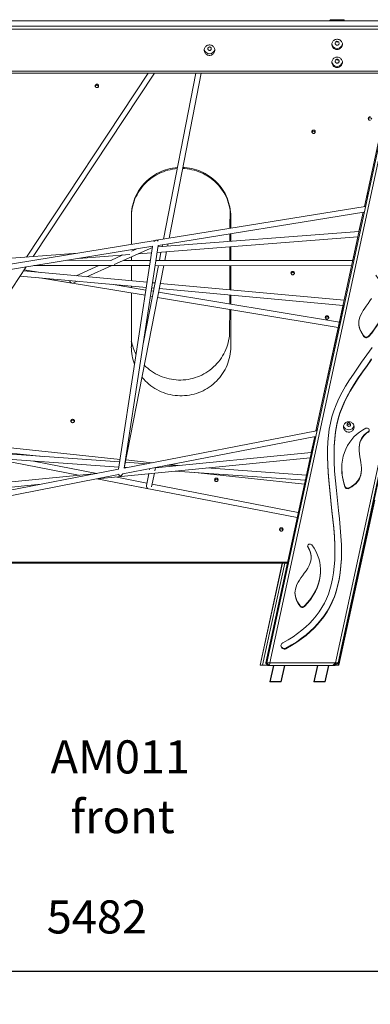
# Model space of a CAD drawing. Units: millimetres. Extents: x 2730 to 28520, y 6277 to 21984.
# Drawn here: x 14971 to 16029, y 18910 to 21884 of the extents above; entities that cross this region are included whole.
import ezdxf

# ---------------------------------------------------------------- set-up
doc = ezdxf.new("R2010")
doc.units = ezdxf.units.MM
doc.header["$PDSIZE"] = -1
doc.layers.get('0').update_dxf_attribs({"color": 1})
for name, color, linetype in [('TIPTAP', 6, 'Continuous'), ('TIPTAP_A1', 4, 'Continuous'), ('TIPTAP_A2', 4, 'Continuous'), ('TIPTAP_DIM', 9, 'Continuous')]:
    doc.layers.add(name, color=color, linetype=linetype)
doc.styles.get("Standard").update_dxf_attribs({"font": 'arial.ttf'})
doc.styles.add('style1', font='arial.ttf', dxfattribs={"height": 100})
doc.dimstyles.new('0000000028386F98', dxfattribs={"dimscale": 100, "dimtxt": 1, "dimasz": 1, "dimexe": 1, "dimexo": 1, "dimgap": 1, "dimtad": 1, "dimdec": 0, "dimtxsty": 'Standard', "dimblk": 'OBLIQUE', "dimcen": 2.5, "dimdle": 1, "dimadec": 0, "dimazin": 0, "dimtfac": 1, "dimtdec": 0, "dimtmove": 0, "dimatfit": 3, "dimldrblk": 'OBLIQUE', "dimfxl": 0, "dimarcsym": 0})

# ---------------------------------------------------------------- blocks, each defined once
blk = doc.blocks.new('AM011_front')
at = {"layer": 'TIPTAP', "linetype": 'Continuous', "lineweight": 15}
for p, q in [((1135, 1637.3), (-1135, 1637.3)), ((-702.4, 1637.4), (702.4, 1637.4)), ((705, 1641), (702.3, 1637.3)), ((702.4, 1637.3), (705, 1640.9)), ((705, 1641), (705, 1640.9)), ((745, 1641), (705, 1641)), ((705, 1640.9), (745, 1640.9)), ((745, 1641), (745, 1640.9)), ((747.7, 1637.3), (745, 1641)), ((745, 1640.9), (747.6, 1637.3)), ((747.6, 1637.4), (1135, 1637.4)), ((-1135, 1621.9), (1135, 1621.9)), ((1133.1, 1612.6), (-1133.1, 1612.6)), ((922.6, 1556.3), (521.8, -300.9)), ((720.1, -301), (1116.4, 1534.9)), ((1123.4, 1530.8), (728, -301.1)), ((-899.2, 1485.6), (899.2, 1485.6)), ((897.5, 1479.1), (-897.5, 1479.1)), ((154.6, 1479.1), (-212.6, 924.3)), ((-192.4, 925.9), (173.8, 1479.1)), ((298.9, 1479.1), (201.1, 978.2)), ((218, 980.9), (315.2, 1479.1)), ((513.3, -300.9), (897.5, 1479.1)), ((727.6, -308.7), (1116.7, 1473.9)), ((894.1, 1479.1), (807.3, 1076.6)), ((894.2, 1479.1), (807.3, 1076.6)), ((809.2, 1076.9), (180.2, 974.8)), ((104, 1047), (104, 962.4)), ((184.8, 959.3), (805.6, 1060.1)), ((401.6, 1010.7), (401.8, 1069)), ((404, 1011.1), (404, 1047)), ((803.7, 1059.8), (661.1, 399.1)), ((803.6, 1059.8), (791, 1001.1)), ((181.7, 938.4), (787.5, 984.8)), ((791, 1001.1), (184.2, 954.7)), ((401.4, 971.3), (401.5, 994.5)), ((404, 971.5), (404, 994.9)), ((787.5, 984.8), (772.2, 914.1)), ((175.6, 974), (-513.8, 862.1)), ((-502.7, 847.7), (168.5, 956.7)), ((52.3, 901.4), (167.8, 953)), ((168.3, 956.6), (65.2, 283.3)), ((81.9, 286.5), (184.9, 959.3)), ((175.7, 974.1), (174.9, 973.7)), ((197.9, 961.4), (196.7, 955.6)), ((213.3, 956.9), (214.7, 964.2)), ((401.3, 914.2), (401.4, 955.3)), ((404, 914.2), (404, 955.5)), ((-57.5, 936.2), (-765.3, 882)), ((-55.6, 920.3), (99.4, 932.1)), ((78.2, 930.5), (41.9, 914.3)), ((104, 924.5), (104, 914.3)), ((118.6, 948.5), (105, 942.5)), ((125.5, 934.1), (165.3, 937.2)), ((193.5, 939.3), (188.7, 914.3)), ((205, 914.3), (210.1, 940.6)), ((-422.9, 577.5), (-213, 894.7)), ((-190.4, 898.4), (159.4, 898.3)), ((42.8, 914.3), (-92, 914.4)), ((6.1, 898.3), (-62.5, 867.7)), ((-29.9, 864.7), (45.3, 898.3)), ((161.8, 914.3), (81.1, 914.3)), ((82.4, 286.7), (201.8, 898.3)), ((104, 898.3), (104, 852.5)), ((185.5, 898.3), (139.4, 662.1)), ((175.6, 898.3), (768.8, 898.1)), ((772.2, 914.1), (178, 914.3)), ((401, 825.5), (401.2, 898.2)), ((404, 825.2), (404, 898.2)), ((768.8, 898.1), (746.3, 794)), ((-231.3, 867), (149.3, 832.3)), ((151.7, 848.2), (-221.3, 882.2)), ((-170.1, 877.5), (-219, 885.6)), ((-172.2, 861.6), (145.7, 808.8)), ((-172.2, 861.6), (-75.4, 845.5)), ((-70.7, 846.5), (-59.8, 851.4)), ((148.1, 824.6), (43.7, 842)), ((104, 836.5), (104, 831.9)), ((175.3, 846), (167.7, 846.7)), ((746.3, 794), (191.3, 844.6)), ((104, 815.7), (104, 653.1)), ((161.5, 806.2), (167.4, 805.2)), ((170.4, 820.9), (163.9, 822)), ((165.3, 830.9), (172.2, 830.2)), ((731.9, 727.5), (186.2, 818.3)), ((188.3, 828.8), (742.9, 778.3)), ((400.8, 782.6), (400.9, 809.4)), ((404, 782.1), (404, 809.1)), ((183.1, 802.5), (728.6, 711.9)), ((742.9, 778.3), (661, 399.1)), ((400.5, 700.8), (400.8, 766.4)), ((404, 653.1), (404, 765.8)), ((804.9, 687.1), (804.9, 685.3)), ((819.5, 685.3), (819.5, 683.5)), ((765.3, 419.3), (755.7, 417.5)), ((663, 399.5), (81.9, 286.6)), ((820.2, 397.6), (820.2, 395.9)), ((69.8, 313.3), (-358.4, 358.8)), ((172.2, 287.9), (659.3, 382.4)), ((657.4, 382.1), (509.9, -301.2)), ((657.4, 382.1), (647.1, 334.3)), ((-353.5, 342.1), (-164.3, 322.1)), ((68.7, 305.7), (-351.5, 335.3)), ((647.1, 334.3), (177, 288.1)), ((715.8, 328.6), (715.8, 326.9)), ((791.4, 347.3), (791.4, 345.6)), ((-346.7, 318.9), (66.2, 289.8)), ((-323, 317.2), (-55.3, 265.2)), ((0.2, 270.8), (-191.2, 307.9)), ((1.7, 254.8), (643.5, 317.9)), ((150.3, 299.9), (85.9, 304.5)), ((166.6, 303.1), (87.3, 311.5)), ((643.5, 317.9), (632.3, 266)), ((-0.6, 270.6), (-323, 238.9)), ((65.3, 283.4), (-314.5, 209.7)), ((78.4, 269.7), (171.7, 287.8)), ((82.8, 288.6), (89.7, 288.2)), ((156.9, 270), (149.3, 234.1)), ((160.1, 285.5), (159.3, 281.7)), ((165, 230.8), (173.6, 271.7)), ((175, 278.4), (177.2, 288.8)), ((235.9, 293.9), (211.9, 295.6)), ((244.9, 294.8), (220.9, 297.3)), ((236.1, 277.8), (628.9, 250.2)), ((286.3, 274.3), (626.3, 238.2)), ((632.3, 266), (331.2, 287.2)), ((-316, 193.1), (65.7, 267.2)), ((-314.5, 223.7), (-168.4, 238)), ((0.2, 254.5), (604.5, 137.2)), ((0.2, 254.5), (155.9, 224.3)), ((150.9, 241.5), (55.4, 260.1)), ((607.9, 152.8), (166.6, 238.5)), ((626.3, 238.2), (509.9, -301)), ((748.1, 232.5), (748.1, 230.7)), ((762, 227.8), (762, 226.1)), ((839, 189.6), (730.2, -308.7)), ((636, 51.3), (636.3, 50.2)), ((636.3, 50.2), (636.3, 48.4)), ((718.3, 32.6), (718.3, 34.4)), ((-575.6, 3.1), (575.6, 3.1)), ((-574.9, 0), (574.9, 0)), ((559.7, 0), (492.3, -308.7)), ((559.6, 0), (492.3, -308.5)), ((500.2, -308.7), (567.6, 0)), ((646.3, 16.9), (646.3, 18.7)), ((612.2, -127.5), (612.2, -129.2)), ((626.7, -129.3), (626.7, -131.1)), ((570.3, -256.7), (570.3, -258.5)), ((492.3, -308.5), (492.3, -308.5)), ((492.3, -308.7), (500.2, -308.7)), ((515.1, -308.7), (500.2, -308.7)), ((509.9, -301.2), (509.7, -302.3)), ((509.7, -302.3), (512.9, -302.3)), ((509.7, -302.3), (516.3, -308.9)), ((509.9, -301), (509.9, -301)), ((512.9, -302.3), (513.3, -300.9)), ((512.9, -302.3), (519.5, -308.9)), ((512.9, -305.5), (515.2, -308.9)), ((513.3, -300.9), (521.8, -300.9)), ((516.2, -308.9), (515.2, -308.9)), ((519.5, -308.9), (516.3, -308.9)), ((521.1, -308.9), (519.5, -308.9)), ((521.1, -308.9), (521.9, -301)), ((711.9, -308.9), (521.1, -308.9)), ((521.8, -300.9), (521.9, -301)), ((521.9, -301), (720.1, -301)), ((711.9, -308.9), (720.3, -301.2)), ((715.7, -308.9), (711.9, -308.9)), ((715.7, -308.9), (727.8, -301.2)), ((718.2, -308.8), (715.8, -308.9)), ((718.2, -308.8), (722.4, -304.6)), ((719.1, -308.7), (718.3, -308.7)), ((719.4, -307.7), (719.1, -308.7)), ((719.1, -308.7), (727.6, -308.7)), ((720.1, -301), (720.3, -301.2)), ((720.3, -301.2), (727.8, -301.2)), ((730.2, -308.7), (727.6, -308.7)), ((727.8, -301.2), (728, -301.1))]:
    blk.add_line(p, q, dxfattribs=at)
at = {"layer": 'TIPTAP'}
for p, q in [((532.9, -308.9), (522.1, -358.7)), ((556.6, -358.7), (567.3, -308.9)), ((665.7, -308.9), (655, -358.7)), ((689.4, -358.7), (700.2, -308.9)), ((556.6, -358.7), (522.1, -358.7)), ((689.4, -358.7), (655, -358.7))]:
    blk.add_line(p, q, dxfattribs=at)
at = {"layer": 'TIPTAP', "linetype": 'Continuous', "lineweight": 15, "flags": 128}
for points in [[(725, 1641), (722.6, 1641), (720.3, 1641), (718.1, 1641), (716, 1641), (714.1, 1641), (712.5, 1641), (711.1, 1641), (710.1, 1641), (709.4, 1641), (709, 1641), (709, 1641), (709.4, 1641), (710.1, 1641), (711.1, 1641), (712.5, 1641), (714.1, 1641), (716, 1641), (718.1, 1641), (720.3, 1641), (722.6, 1641), (725, 1641), (727.4, 1641), (729.7, 1641), (731.9, 1641), (734, 1641), (735.9, 1641), (737.5, 1641), (738.9, 1641), (739.9, 1641), (740.6, 1641), (741, 1641), (741, 1641), (740.6, 1641), (739.9, 1641), (738.9, 1641), (737.5, 1641), (735.9, 1641), (734, 1641), (731.9, 1641), (729.7, 1641), (727.4, 1641), (725, 1641)], [(709, 1566.3), (709.2, 1568.7), (709.7, 1571), (710.6, 1573.2), (711.8, 1575.2), (713.3, 1577.1), (715, 1578.7), (717, 1580), (719.2, 1581), (721.4, 1581.7), (723.8, 1582), (726.2, 1582), (728.6, 1581.7), (730.8, 1581), (733, 1580), (735, 1578.7), (736.7, 1577.1), (738.2, 1575.2), (739.4, 1573.2), (740.3, 1571), (740.8, 1568.7), (741, 1566.3), (740.8, 1564), (740.3, 1561.7), (739.4, 1559.5), (738.2, 1557.5), (736.7, 1555.6), (735, 1554), (733, 1552.7), (730.8, 1551.7), (728.6, 1551), (726.2, 1550.6), (723.8, 1550.6), (721.4, 1551), (719.2, 1551.7), (717, 1552.7), (715, 1554), (713.3, 1555.6), (711.8, 1557.5), (710.6, 1559.5), (709.7, 1561.7), (709.2, 1564), (709, 1566.3)], [(356, 1549.1), (355.8, 1551.5), (355.3, 1553.7), (354.4, 1555.9), (353.2, 1558), (351.7, 1559.8), (350, 1561.4), (348, 1562.7), (345.8, 1563.8), (343.6, 1564.5), (341.2, 1564.8), (338.8, 1564.8), (336.4, 1564.5), (334.2, 1563.8), (332, 1562.7), (330, 1561.4), (328.3, 1559.8), (326.8, 1558), (325.6, 1555.9), (324.7, 1553.7), (324.2, 1551.5), (324, 1549.1), (324.2, 1546.8), (324.7, 1544.5), (325.6, 1542.3), (326.8, 1540.2), (328.3, 1538.4), (330, 1536.8), (332, 1535.5), (334.2, 1534.4), (336.4, 1533.7), (338.8, 1533.4), (341.2, 1533.4), (343.6, 1533.7), (345.8, 1534.4), (348, 1535.5), (350, 1536.8), (351.7, 1538.4), (353.2, 1540.2), (354.4, 1542.3), (355.3, 1544.5), (355.8, 1546.8), (356, 1549.1)], [(345.2, 1553.4), (345.1, 1554.8), (344.5, 1556), (343.7, 1557.1), (342.6, 1557.9), (341.4, 1558.4), (340, 1558.6), (338.6, 1558.4), (337.4, 1557.9), (336.3, 1557.1), (335.5, 1556), (334.9, 1554.8), (334.8, 1553.4), (334.9, 1552.1), (335.5, 1550.9), (336.3, 1549.8), (337.4, 1549), (338.6, 1548.5), (340, 1548.3), (341.4, 1548.5), (342.6, 1549), (343.7, 1549.8), (344.5, 1550.9), (345.1, 1552.1), (345.2, 1553.4)], [(719, 1569.8), (719.2, 1568.3), (719.7, 1567), (720.6, 1565.8), (721.8, 1564.8), (723.1, 1564.2), (724.6, 1563.9), (726.1, 1564), (727.6, 1564.5), (728.8, 1565.3), (729.9, 1566.3), (730.6, 1567.6), (731, 1569.1), (731, 1570.6), (730.6, 1572), (729.9, 1573.3), (728.8, 1574.4), (727.6, 1575.2), (726.1, 1575.6), (724.6, 1575.7), (723.1, 1575.4), (721.8, 1574.8), (720.6, 1573.9), (719.7, 1572.7), (719.2, 1571.3), (719, 1569.8)], [(709, 1512.2), (709.2, 1514.5), (709.7, 1516.8), (710.6, 1519), (711.8, 1521), (713.3, 1522.9), (715, 1524.5), (717, 1525.8), (719.2, 1526.8), (721.4, 1527.5), (723.8, 1527.9), (726.2, 1527.9), (728.6, 1527.5), (730.8, 1526.8), (733, 1525.8), (735, 1524.5), (736.7, 1522.9), (738.2, 1521), (739.4, 1519), (740.3, 1516.8), (740.8, 1514.5), (741, 1512.2), (740.8, 1509.8), (740.3, 1507.5), (739.4, 1505.3), (738.2, 1503.3), (736.7, 1501.5), (735, 1499.9), (733, 1498.5), (730.8, 1497.5), (728.6, 1496.8), (726.2, 1496.5), (723.8, 1496.5), (721.4, 1496.8), (719.2, 1497.5), (717, 1498.5), (715, 1499.9), (713.3, 1501.5), (711.8, 1503.3), (710.6, 1505.3), (709.7, 1507.5), (709.2, 1509.8), (709, 1512.2)], [(719, 1515.6), (719.2, 1514.2), (719.7, 1512.8), (720.6, 1511.6), (721.8, 1510.7), (723.1, 1510), (724.6, 1509.7), (726.1, 1509.8), (727.6, 1510.3), (728.8, 1511.1), (729.9, 1512.2), (730.6, 1513.5), (731, 1514.9), (731, 1516.4), (730.6, 1517.8), (729.9, 1519.1), (728.8, 1520.2), (727.6, 1521), (726.1, 1521.5), (724.6, 1521.5), (723.1, 1521.3), (721.8, 1520.6), (720.6, 1519.7), (719.7, 1518.5), (719.2, 1517.1), (719, 1515.6)], [(-5.2, 1441), (-5.1, 1439.6), (-4.5, 1438.4), (-3.7, 1437.3), (-2.6, 1436.5), (-1.4, 1436), (0, 1435.8), (1.4, 1436), (2.6, 1436.5), (3.7, 1437.3), (4.5, 1438.4), (5.1, 1439.6), (5.3, 1441), (5.1, 1442.3), (4.5, 1443.5), (3.7, 1444.6), (2.6, 1445.4), (1.4, 1445.9), (0, 1446.1), (-1.4, 1445.9), (-2.6, 1445.4), (-3.7, 1444.6), (-4.5, 1443.5), (-5.1, 1442.3), (-5.2, 1441)], [(830.6, 651.2), (814.9, 629), (798.9, 606.7), (786.3, 588.9), (774, 571), (762, 553), (750.6, 534.6), (740, 516), (730.3, 497.1), (721.7, 477.8), (715, 459.7), (709.4, 441.3), (705, 422.7), (701.5, 404), (698.9, 385), (697.2, 365.9), (696, 342.8), (695.9, 319.6), (696.5, 296.2), (697.8, 272.8), (699.7, 249.3), (702.6, 218.5), (706, 187.8), (709.5, 157.2), (712.3, 130.8), (714.8, 104.6), (716.7, 78.7), (718, 53.2), (718.3, 28), (717.8, 8.5), (716.5, -10.6), (714.4, -29.5), (711.3, -48), (707.3, -66.1), (703.2, -80.2), (698.5, -94.1), (692.9, -107.7), (686.5, -121), (679.3, -134.1), (671.1, -146.8), (661.9, -159.4), (651.8, -171.6), (641.7, -182.3), (630.7, -192.8), (618.8, -203), (605.8, -212.9), (591.9, -222.6), (576.9, -232.1), (560.7, -241.2)], [(570.3, -258.5), (587.2, -248.9), (603, -239), (617.7, -228.8), (631.4, -218.3), (644.1, -207.4), (655.6, -196.4), (666.3, -185.1), (676, -173.6), (685, -161.8), (694.5, -147.4), (703, -132.6), (710.3, -117.6), (716.7, -102.3), (722.1, -86.7), (726.6, -70.9), (731.2, -50.5), (734.5, -29.7), (736.7, -8.7), (737.9, 12.5), (738.3, 34), (737.9, 55.6), (736.6, 81.4), (734.6, 107.2), (732.1, 133.2), (729.3, 159.3), (726, 189.1), (722.7, 218.8), (719.8, 248.4), (717.5, 277.8), (716.1, 307), (715.8, 329.6), (716.4, 352), (717.9, 374.1), (720.5, 395.9), (724.2, 417.3), (728.4, 434.9), (733.6, 452.1), (739.8, 469.1), (747.1, 485.9), (755.3, 502.5), (764.5, 518.9), (776.2, 538.2), (788.7, 557.3), (801.8, 576.3), (815.2, 595.3), (829.1, 614.7)], [(819.1, 1342.5), (819.3, 1341.1), (819.8, 1339.9), (820.6, 1338.8), (821.7, 1338), (823, 1337.5), (824.3, 1337.3), (825.7, 1337.5)], [(825.7, 1347.5), (824.3, 1347.6), (823, 1347.5), (821.7, 1347), (820.6, 1346.1), (819.8, 1345.1), (819.3, 1343.8), (819.1, 1342.5)], [(648.7, 1302.7), (648.9, 1304), (649.5, 1305.2), (650.3, 1306.3), (651.4, 1307.1), (652.6, 1307.7), (654, 1307.8), (655.4, 1307.7), (656.6, 1307.1), (657.7, 1306.3), (658.5, 1305.2), (659.1, 1304), (659.2, 1302.7), (659.1, 1301.3), (658.5, 1300.1), (657.7, 1299), (656.6, 1298.2), (655.4, 1297.7), (654, 1297.5), (652.6, 1297.7), (651.4, 1298.2), (650.3, 1299), (649.5, 1300.1), (648.9, 1301.3), (648.7, 1302.7)], [(243.3, 1194.4), (243.1, 1194.4), (235.9, 1193.7), (228.7, 1192.6), (221.6, 1191.3), (214.6, 1189.6), (207.6, 1187.5), (200.8, 1185.2), (194.1, 1182.5), (187.5, 1179.5), (181.1, 1176.1), (174.8, 1172.5), (168.8, 1168.6), (162.9, 1164.4), (157.2, 1159.9), (151.8, 1155.2), (146.6, 1150.2), (141.7, 1145), (137, 1139.5), (132.6, 1133.9), (128.5, 1128), (124.7, 1121.9), (121.1, 1115.7), (117.9, 1109.3), (115, 1102.7), (112.5, 1096.1), (110.2, 1089.3), (108.3, 1082.4), (106.8, 1075.4), (105.5, 1068.4), (104.7, 1061.3), (104.1, 1054.2), (104, 1047)], [(242.7, 1191.2), (235.9, 1190.5), (228.7, 1189.5), (221.6, 1188.1), (214.6, 1186.4), (207.6, 1184.4), (200.8, 1182), (194.1, 1179.3), (187.5, 1176.3), (181.1, 1173), (174.8, 1169.4), (168.8, 1165.5), (162.9, 1161.3), (157.2, 1156.8), (151.8, 1152.1), (146.6, 1147.1), (141.7, 1141.9), (137, 1136.4), (132.6, 1130.7), (128.5, 1124.9), (124.7, 1118.8), (121.1, 1112.6), (117.9, 1106.2), (115, 1099.6), (112.5, 1092.9), (110.2, 1086.1), (108.3, 1079.3), (106.8, 1072.3), (105.5, 1065.2), (104.7, 1058.2), (104.1, 1051), (104, 1043.9)], [(404, 1043.9), (403.8, 1051), (403.3, 1058.2), (402.4, 1065.2), (401.2, 1072.3), (399.6, 1079.3), (397.7, 1086.1), (395.5, 1092.9), (392.9, 1099.6), (390, 1106.2), (386.8, 1112.6), (383.3, 1118.8), (379.4, 1124.9), (375.3, 1130.7), (370.9, 1136.4), (366.2, 1141.9), (361.3, 1147.1), (356.1, 1152.1), (350.7, 1156.8), (345, 1161.3), (339.2, 1165.5), (333.1, 1169.4), (326.9, 1173), (320.4, 1176.3), (313.9, 1179.3), (307.2, 1182), (300.3, 1184.4), (293.4, 1186.4), (286.3, 1188.1), (279.2, 1189.5), (272, 1190.5), (264.8, 1191.2), (259.1, 1191.5)], [(404, 1047), (403.8, 1054.2), (403.3, 1061.3), (402.4, 1068.4), (401.2, 1075.4), (399.6, 1082.4), (397.7, 1089.3), (395.5, 1096.1), (392.9, 1102.7), (390, 1109.3), (386.8, 1115.7), (383.3, 1121.9), (379.4, 1128), (375.3, 1133.9), (370.9, 1139.5), (366.2, 1145), (361.3, 1150.2), (356.1, 1155.2), (350.7, 1159.9), (345, 1164.4), (339.2, 1168.6), (333.1, 1172.5), (326.9, 1176.1), (320.4, 1179.5), (313.9, 1182.5), (307.2, 1185.2), (300.3, 1187.5), (293.4, 1189.6), (286.3, 1191.3), (279.2, 1192.6), (272, 1193.7), (264.8, 1194.4), (259.7, 1194.6)], [(817.6, 1116.6), (817.6, 1116.2), (817.5, 1115.5), (817.3, 1114.5), (817.1, 1113.3), (816.8, 1112), (816.5, 1110.7), (816.2, 1109.4), (816, 1108.3), (815.7, 1107.4), (815.6, 1106.7), (815.5, 1106.5), (815.4, 1106.5), (815.5, 1106.9), (815.6, 1107.6), (815.7, 1108.6), (816, 1109.8), (816.2, 1111.1), (816.5, 1112.5), (816.8, 1113.8), (817.1, 1114.9), (817.3, 1115.8), (817.5, 1116.4), (817.6, 1116.7), (817.6, 1116.6)], [(585.8, 875.7), (585.9, 877), (586.5, 878.3), (587.3, 879.3), (588.4, 880.1), (589.7, 880.7), (591, 880.8), (592.4, 880.7), (593.6, 880.1), (594.7, 879.3), (595.6, 878.3), (596.1, 877), (596.3, 875.7), (596.1, 874.3), (595.6, 873.1), (594.7, 872), (593.6, 871.2), (592.4, 870.7), (591, 870.5), (589.7, 870.7), (588.4, 871.2), (587.3, 872), (586.5, 873.1), (585.9, 874.3), (585.8, 875.7)], [(829, 799.4), (824, 791.6), (818.6, 783.9), (813.1, 776.2), (808.5, 769.8), (804.1, 763.3), (800.1, 756.7), (796.6, 749.9), (793.7, 743), (791.7, 735.8), (790.8, 730.2), (790.5, 724.5), (790.8, 718.5), (791.9, 712.4), (793.8, 706), (796.6, 699.4), (800.3, 692.5), (804.9, 685.3)], [(819.5, 683.5), (829.4, 694.8), (838.2, 706.1), (845.8, 717.5), (852.3, 728.9), (857.6, 740.4), (861.7, 751.8), (864.8, 763.2), (866.8, 774.7), (867.7, 786.3), (867.7, 796.7), (866.9, 807.2), (865.2, 817.8), (862.5, 828.3), (858.9, 838.7), (854.3, 849.1), (848.5, 859.3), (841.6, 869.3)], [(715.9, 328.6), (715.8, 331.4), (716.4, 353.8), (717.9, 375.9), (720.5, 397.6), (724.2, 419.1), (728.4, 436.6), (733.6, 453.9), (739.8, 470.9), (747.1, 487.6), (755.3, 504.2), (764.5, 520.7), (776.2, 539.9), (788.7, 559), (801.8, 578.1), (815.2, 597.1), (829.1, 616.4)], [(819.5, 685.3), (829.4, 696.5), (838.2, 707.8), (845.8, 719.2), (852.3, 730.6), (857.6, 742.1), (861.7, 753.5), (864.8, 764.9), (866.8, 776.5), (867.7, 788.1), (867.7, 791)], [(689.4, 741.7), (689.6, 740.4), (690.1, 739.2), (691, 738.1), (692.1, 737.3), (693.3, 736.7), (694.7, 736.6), (696, 736.7), (697.3, 737.3), (698.4, 738.1), (699.2, 739.2), (699.8, 740.4), (699.9, 741.7), (699.8, 743.1), (699.2, 744.3), (698.4, 745.4), (697.3, 746.2), (696, 746.7), (694.7, 746.9), (693.3, 746.7), (692.1, 746.2), (691, 745.4), (690.1, 744.3), (689.6, 743.1), (689.4, 741.7)], [(790.5, 725.4), (790.8, 720.3), (791.9, 714.1), (793.8, 707.7), (796.6, 701.1), (800.3, 694.2), (804.9, 687.1)], [(143.1, 597.7), (148, 592.9), (153.4, 588.2), (159.1, 583.7), (164.9, 579.4), (171, 575.5), (177.2, 571.8), (183.6, 568.5), (190.2, 565.4), (196.9, 562.7), (203.7, 560.3), (210.7, 558.2), (217.7, 556.5), (224.8, 555.1), (232, 554), (239.2, 553.3), (246.4, 552.9), (253.7, 552.9), (260.9, 553.2), (268.1, 553.9), (275.3, 554.9), (282.4, 556.3), (289.5, 557.9), (296.4, 560), (303.3, 562.3), (310, 565), (316.6, 568), (323, 571.3), (329.3, 574.9), (335.3, 578.9), (341.2, 583.1), (346.9, 587.5), (352.3, 592.3), (357.5, 597.3), (362.5, 602.5), (367.2, 608), (371.6, 613.7), (375.7, 619.5), (379.6, 625.6), (383.1, 631.9), (386.4, 638.3), (389.3, 644.9), (391.9, 651.6), (394.1, 658.4), (396.1, 665.3), (397.7, 672.3), (398.9, 679.4), (399.8, 686.5), (400.3, 693.6), (400.5, 700.8)], [(136.1, 561.7), (137, 560.6), (141.7, 555.1), (146.6, 549.9), (151.8, 544.9), (157.2, 540.2), (162.9, 535.7), (168.8, 531.5), (174.8, 527.6), (181.1, 524), (187.5, 520.7), (194.1, 517.7), (200.8, 515), (207.6, 512.6), (214.6, 510.6), (221.6, 508.9), (228.7, 507.5), (235.9, 506.5), (243.1, 505.8), (250.3, 505.4), (257.6, 505.4), (264.8, 505.8), (272, 506.5), (279.2, 507.5), (286.3, 508.9), (293.4, 510.6), (300.3, 512.6), (307.2, 515), (313.9, 517.7), (320.4, 520.7), (326.9, 524), (333.1, 527.6), (339.2, 531.5), (345, 535.7), (350.7, 540.2), (356.1, 544.9), (361.3, 549.9), (366.2, 555.1), (370.9, 560.6), (375.3, 566.3), (379.4, 572.1), (383.3, 578.2), (386.8, 584.5), (390, 590.9), (392.9, 597.4), (395.5, 604.1), (397.7, 610.9), (399.6, 617.8), (401.2, 624.7), (402.4, 631.8), (403.3, 638.8), (403.8, 646), (404, 653.1)], [(-78.3, 429.2), (-78.1, 430.5), (-77.6, 431.7), (-76.8, 432.8), (-75.7, 433.6), (-74.4, 434.1), (-73.1, 434.3), (-71.7, 434.1), (-70.4, 433.6), (-69.3, 432.8), (-68.5, 431.7), (-68, 430.5), (-67.8, 429.2), (-68, 427.8), (-68.5, 426.6), (-69.3, 425.5), (-70.4, 424.7), (-71.7, 424.2), (-73.1, 424), (-74.4, 424.2), (-75.7, 424.7), (-76.8, 425.5), (-77.6, 426.6), (-78.1, 427.8), (-78.3, 429.2)], [(775.9, 407.9), (776.2, 410.3), (776.2, 412.6), (775.8, 414.9), (775, 417.2), (774, 419.3), (772.6, 421.2), (770.9, 422.9), (769, 424.4), (767, 425.5), (764.7, 426.3), (762.4, 426.8), (760, 427), (757.6, 426.8), (755.3, 426.2), (753.1, 425.3), (751, 424.1), (749.2, 422.6), (747.6, 420.8), (746.3, 418.9), (745.3, 416.7), (744.6, 414.5), (744.3, 412.1), (744.3, 409.8), (744.7, 407.5), (745.4, 405.2), (746.5, 403.1), (747.9, 401.2), (749.5, 399.5), (751.4, 398.1), (753.5, 396.9), (755.7, 396.1), (758.1, 395.6), (760.5, 395.5), (762.9, 395.7), (765.2, 396.2), (767.4, 397.1), (769.4, 398.3), (771.3, 399.8), (772.9, 401.6), (774.2, 403.5), (775.2, 405.7), (775.9, 407.9)], [(765.4, 417.1), (765.5, 418.4), (765.2, 419.8), (764.6, 421), (763.7, 422), (762.6, 422.8), (761.3, 423.2), (760, 423.3), (758.6, 423.1), (757.4, 422.5), (756.3, 421.6), (755.6, 420.5), (755.1, 419.2), (755, 417.9), (755.2, 416.6), (755.8, 415.3), (756.7, 414.3), (757.9, 413.5), (759.1, 413.1), (760.5, 413), (761.9, 413.2), (763.1, 413.8), (764.1, 414.7), (764.9, 415.8), (765.4, 417.1)], [(662.6, 399.4), (662.7, 399.7), (662.9, 400.9), (663.2, 402.1), (663.4, 403), (663.6, 403.6), (663.7, 403.9), (663.7, 403.8)], [(811.6, 407), (801.4, 401.4), (792.1, 395.1), (783.6, 388.3), (775.9, 380.9), (769, 373.2), (762.9, 365), (756.6, 355), (751.2, 344.5), (746.8, 333.7), (743.4, 322.5), (740.9, 310.7), (739.5, 298.5), (739, 285.9), (739.7, 272.8), (741.4, 259.2), (744.2, 245.2), (748.1, 230.7)], [(762, 226.1), (769.4, 230.4), (775.8, 235), (781.2, 239.8), (785.8, 244.7), (789.5, 249.7), (792.5, 254.9), (794.8, 260.2), (796.5, 265.6), (797.9, 272.9), (798.5, 280.4), (798.3, 288), (797.7, 295.7), (796.7, 303.4), (795.5, 311.1), (793.9, 320.5), (792.5, 329.7), (791.6, 338.9), (791.4, 347.9), (792.2, 356.7), (793.5, 362.8), (795.5, 368.8), (798.4, 374.6), (802.2, 380.3), (807, 385.7), (813, 390.9), (820.2, 395.9)], [(791.5, 347.3), (791.4, 349.6), (792.2, 358.4), (793.5, 364.5), (795.5, 370.5), (798.4, 376.3), (802.2, 382), (807, 387.4), (813, 392.7), (820.2, 397.6)], [(695.9, 326.5), (695.9, 321.3), (696.5, 298), (697.8, 274.5), (699.7, 251), (702.6, 220.2), (706, 189.5), (709.5, 158.9), (712.3, 132.5), (714.8, 106.4), (716.7, 80.5), (718, 54.9), (718.2, 34.4)], [(762, 227.8), (769.4, 232.2), (775.8, 236.8), (781.2, 241.5), (785.8, 246.4), (789.5, 251.4), (792.5, 256.6), (794.8, 261.9), (796.5, 267.3), (797.9, 274.6), (798.5, 282.1), (798.5, 282.3)], [(355.4, 251.5), (355.6, 252.8), (356.1, 254.1), (357, 255.1), (358.1, 256), (359.3, 256.5), (360.7, 256.6), (362, 256.5), (363.3, 256), (364.4, 255.1), (365.2, 254.1), (365.8, 252.8), (365.9, 251.5), (365.8, 250.1), (365.2, 248.9), (364.4, 247.8), (363.3, 247), (362, 246.5), (360.7, 246.3), (359.3, 246.5), (358.1, 247), (357, 247.8), (356.1, 248.9), (355.6, 250.1), (355.4, 251.5)], [(551.3, 101.6), (551.5, 100.3), (552, 99), (552.8, 98), (553.9, 97.1), (555.2, 96.6), (556.5, 96.4), (557.9, 96.6), (559.2, 97.1), (560.2, 98), (561.1, 99), (561.6, 100.3), (561.8, 101.6), (561.6, 102.9), (561.1, 104.2), (560.2, 105.3), (559.2, 106.1), (557.9, 106.6), (556.5, 106.8), (555.2, 106.6), (553.9, 106.1), (552.8, 105.3), (552, 104.2), (551.5, 102.9), (551.3, 101.6)], [(570.3, -256.7), (587.2, -247.2), (603, -237.3), (617.7, -227.1), (631.4, -216.5), (644.1, -205.7), (655.6, -194.7), (666.3, -183.4), (676, -171.8), (685, -160), (694.5, -145.6), (703, -130.9), (710.3, -115.9), (716.7, -100.5), (722.1, -85), (726.6, -69.2), (731.2, -48.7), (734.5, -28), (736.7, -7), (737.9, 14.3), (738.2, 32.3)], [(636.3, 48.4), (640.4, 40.8), (643.4, 33.6), (645.3, 26.6), (646.2, 19.9), (646.2, 13.4), (645.3, 7.1), (643.7, 1.1), (640.5, -7.2), (636.2, -15.2), (631.3, -23), (625.9, -30.7), (620.4, -38.3), (615.8, -44.8), (611.4, -51.3), (607.4, -57.9), (603.9, -64.6), (601, -71.6), (599, -78.8), (598.1, -84.4), (597.7, -90.1), (598.1, -96.1), (599.2, -102.2), (601.1, -108.6), (603.9, -115.2), (607.5, -122.1), (612.2, -129.2)], [(626.7, -131.1), (636.7, -119.8), (645.5, -108.5), (653.1, -97.1), (659.6, -85.7), (664.9, -74.2), (669, -62.8), (672.1, -51.4), (674.1, -39.9), (675, -28.3), (675, -17.8), (674.2, -7.3), (672.5, 3.2), (669.8, 13.7), (666.2, 24.1), (661.6, 34.5), (655.8, 44.7), (648.9, 54.7)], [(636.3, 50.2), (640.4, 42.6), (643.4, 35.3), (645.3, 28.3), (646.2, 21.6), (646.2, 18.7)], [(626.7, -129.3), (636.7, -118.1), (645.5, -106.8), (653.1, -95.4), (659.6, -83.9), (664.9, -72.4), (669, -61.1), (672.1, -49.6), (674.1, -38.1), (675, -26.5), (675, -23.6)], [(597.8, -89.2), (598.1, -94.3), (599.2, -100.5), (601.1, -106.8), (603.9, -113.5), (607.5, -120.3), (612.2, -127.5)]]:
    blk.add_lwpolyline(points, dxfattribs=at)
at = {"layer": 'TIPTAP', "linetype": 'Continuous', "lineweight": 15}
for centre, radius, start, end in [((340, 1553.7), 16, 188.6027, 351.3973), ((725, 1570), 16, 187.014, 352.986), ((725, 1579.5), 6.07, 233.6117, 306.3883), ((725, 1579.5), 6.06, 234.4042, 270.0478), ((725, 1579.5), 6.06, 269.9522, 305.5958), ((725, 1525.4), 6.07, 233.6135, 306.3865), ((725, 1525.3), 6.06, 234.3973, 270.0512), ((725, 1525.3), 6.06, 269.9488, 305.6027), ((725, 1515.9), 16, 187.0137, 352.9863), ((0, 1437.7), 5.27, 18.2619, 161.7381), ((824.3, 1339.3), 5.27, 18.2606, 161.7394), ((654, 1299.4), 5.27, 18.2608, 161.7392), ((591, 872.5), 5.27, 18.2606, 161.7394), ((694.7, 738.5), 5.27, 18.261, 161.739), ((812.9, 691.5), 9.07, 209.0671, 316.6749), ((812.9, 689.7), 9.07, 209.0675, 316.675), ((248, 701.4), 147.5, 192.3902, 208.5494), ((249.7, 653.1), 145.8, 180.0091, 201.1706), ((-73.1, 425.9), 5.27, 18.2613, 161.7387), ((606, 411.3), 58.2, 346.9683, 352.5501), ((760.2, 418.4), 16, 193.4394, 346.5606), ((814.9, 400.7), 7.13, 317.397, 117.7621), ((815, 402.5), 7.04, 316.6527, 352.8071), ((936.5, 291.8), 197.5, 181.2207, 197.4789), ((360.7, 248.3), 5.27, 18.2618, 161.7382), ((756.8, 235.2), 9.05, 197.3646, 305.1844), ((756.8, 233.4), 9.05, 197.3645, 305.1849), ((556.5, 98.4), 5.27, 18.2613, 161.7387), ((643.2, 50.4), 7.19, 36.7137, 195.8106), ((620.1, -123.1), 9.07, 209.0669, 316.6752), ((620.1, -124.8), 9.07, 209.0669, 316.6753), ((565.5, -249.9), 9.88, 118.6259, 299.3895), ((565.5, -247.9), 10, 185.7909, 298.6324)]:
    blk.add_arc(centre, radius, start, end, dxfattribs=at)
for centre, major_axis, ratio, start_param, end_param in [((177.9, 966.3), (5.47, 7.17), 0.85085, 0.453353, 1.531712), ((177.9, 966.3), (5.47, 7.17), 0.85085, 6.033051, 6.736538), ((-74.6, 853.5), (-1.03, 8.01), 0.877023, 1.475106, 2.883484), ((72.3, 276.6), (2.3, 13), 0.604282, 2.362342, 3.151401), ((72.3, 276.6), (2.3, 13), 0.604282, 3.151401, 4.293457), ((157.1, 232.2), (-4.5, 6.78), 0.965898, 0.760578, 2.381014)]:
    blk.add_ellipse(centre, major_axis=major_axis, ratio=ratio, start_param=start_param, end_param=end_param, dxfattribs=at)
at = {"layer": 'TIPTAP_A1', "insert": (-177.3, -535.3), "char_height": 100, "attachment_point": 1, "style": 'style1'}
blk.add_mtext_dynamic_manual_height_columns('{\\W1.23435; }AM011', width=512.804, gutter_width=500, heights=[0], dxfattribs=at)
at = {"layer": 'TIPTAP_A2', "insert": (-113.8, -715.6), "char_height": 100, "attachment_point": 1, "style": 'style1'}
blk.add_mtext_dynamic_manual_height_columns('{\\W1.11947; }front', width=364.118, gutter_width=500, heights=[0], dxfattribs=at)
blk = doc.blocks.new('_Oblique')
at = {"color": 0, "linetype": 'ByBlock', "lineweight": -2}
blk.add_line((-0.5, -0.5), (0.5, 0.5), dxfattribs=at)
blk = doc.blocks.new('*D21')
at = {"layer": 'Defpoints', "color": 0}
for p in [(12463.1, 19934.2), (17945.4, 19934), (17945.4, 19010.3)]:
    blk.add_point(p, dxfattribs=at)
at = {"layer": 'TIPTAP_DIM', "color": 0, "linetype": 'ByBlock', "lineweight": -2}
for p, q in [((12463.1, 19110.3), (12463.1, 18910.3)), ((17945.4, 19110.3), (17945.4, 18910.3)), ((12363.1, 19010.3), (18045.4, 19010.3))]:
    blk.add_line(p, q, dxfattribs=at)
at = {"layer": 'TIPTAP_DIM', "color": 0, "lineweight": -2, "xscale": 100, "yscale": 100, "zscale": 100, "rotation": 180}
blk.add_blockref('_Oblique', (12463.1, 19010.3), dxfattribs=at)
at = {"layer": 'TIPTAP_DIM', "color": 0, "lineweight": -2, "xscale": 100, "yscale": 100, "zscale": 100}
blk.add_blockref('_Oblique', (17945.4, 19010.3), dxfattribs=at)
at = {"layer": 'TIPTAP_DIM', "color": 0, "insert": (15204.2, 19161.3), "char_height": 100, "attachment_point": 5}
blk.add_mtext('5482', dxfattribs=at)

msp = doc.modelspace()

# ---------------------------------------------------------------- block references
at = {"layer": 'TIPTAP_DIM'}
msp.add_blockref('AM011_front', (15204.1, 20242.7), dxfattribs=at)

# ---------------------------------------------------------------- dimensions: what is measured, and where the dimension line sits
dim = msp.add_linear_dim(base=(17945.4, 19010.3), p1=(12463.1, 19934.2), p2=(17945.4, 19934), dimstyle='0000000028386F98', dxfattribs=at)
dim.commit()
dim.dimension.update_dxf_attribs({"geometry": '*D21', "text_midpoint": (15204.2, 19161.3)})

doc.saveas('drawing.dxf')
